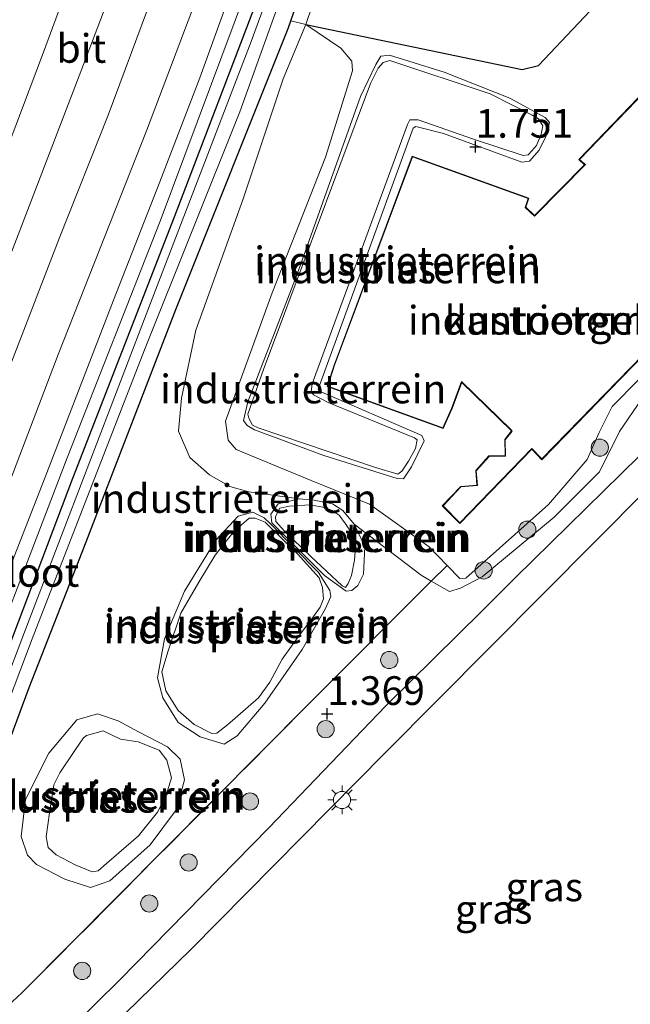
# Model space of a CAD drawing. Units: metres. Extents: x 181604 to 186590, y 493748 to 500001.
# Drawn here: x 184888 to 184942, y 495788 to 495874 of the extents above; entities that cross this region are included whole.
import ezdxf
from ezdxf.enums import TextEntityAlignment as Align

# ---------------------------------------------------------------- set-up
doc = ezdxf.new("R2010")
doc.units = ezdxf.units.M
doc.linetypes.add('IE-TERREINAFSCHEIDING', pattern=[10, 8, -2])
doc.layers.get('0').update_dxf_attribs({"lineweight": 25})
for name, color, linetype, lineweight in [('B-ME-GR-BOOM-S-B1', 93, 'Continuous', 18), ('B-ME-GW-KRUINLIJN-L-B1', 93, 'Continuous', 18), ('B-ME-GW-TEENLIJN-L-B1', 93, 'Continuous', 18), ('B-ME-IE-GRASLAND-GV-B6', 93, 'Continuous', 18), ('B-ME-IE-GRONDWERKLIJN-GROND_INGERICHT-GV-B6', 253, 'Continuous', 18), ('B-ME-IE-MEUBILAIR_WEGMEUBILAIR-LICHTMAST-S-B1', 8, 'Continuous', 18), ('B-ME-IE-TERREINAFSCHEIDING-RASTERHEKWERK-L-B1', 8, 'IE-TERREINAFSCHEIDING', 18), ('B-ME-KG-KADASTRAAL-DAKRAND-L-B1', 13, 'Continuous', 18), ('B-ME-OG-BEBOUWING-GV-B6', 173, 'Continuous', 18), ('B-ME-OG-WATER-GV-B6', 153, 'Continuous', 18), ('B-ME-VH-VERH_SOORT-BITUMEN-GV-B6', 8, 'IE-TERREINAFSCHEIDING-NATUURLIJK-HOUTWAL', 18)]:
    doc.layers.add(name, color=color, linetype=linetype, lineweight=lineweight)
for name, color, linetype in [('B-ME-GW-HOOGTEPUNT-S-B1', 10, 'Continuous'), ('B-ME-GW-INSTEEKWATERGANG-L-B1', 10, 'Continuous'), ('B-ME-IE-TERREINAFSCHEIDING-HAAG-L-B1', 10, 'Continuous')]:
    doc.layers.add(name, color=color, linetype=linetype)
doc.styles.add('NLCS-ISO', font='NLCS-ISO.TTF')
doc.linetypes.add('IE-TERREINAFSCHEIDING-NATUURLIJK-HOUTWAL', pattern='A,7,-1.5,[67,NLCS.SHX,S=0.75,R=45,X=0,Y=0],-1.5,7,-1.5,[70,NLCS.SHX,S=0.75,R=0,X=0,Y=0],-1.5', length=20)

# ---------------------------------------------------------------- blocks, each defined once
blk = doc.blocks.new('hoogtepunt')
for p, q in [((-0.5, 0), (0.5, 0)), ((0, 0.5), (0, -0.5))]:
    blk.add_line(p, q)
blk = doc.blocks.new('boom')
h = blk.add_hatch(color=256)
edge = h.paths.add_edge_path()
edge.add_arc((0, 0), 0.75, 0, 360)
blk.add_circle((0, 0), 0.75)
blk = doc.blocks.new('lantaarnpaal')
for p, q in [((-0.884, 0.884), (-0.53, 0.53)), ((0, 0.75), (0, 1.25)), ((0.53, 0.53), (0.884, 0.884)), ((-0.75, 0), (-1.25, 0)), ((0.75, 0), (1.25, 0)), ((-0.53, -0.53), (-0.884, -0.884)), ((0, -0.75), (0, -1.25)), ((0.53, -0.53), (0.884, -0.884))]:
    blk.add_line(p, q)
blk.add_circle((0, 0), 0.75)

msp = doc.modelspace()

# ---------------------------------------------------------------- linework, layer by layer
at = {"layer": 'B-ME-GW-INSTEEKWATERGANG-L-B1'}
for points in [[(184860.267, 495738.263, 1.178), (184868.183, 495758.488, 1.063), (184875.685, 495778.92, 1.206), (184876.892, 495782.13, 1.22), (184881.95, 495795.585, 1.277), (184889.324, 495815.372, 1.32), (184893.939, 495827.187, 1.206), (184902.112, 495848.315, 1.149), (184911.909, 495872.823, 1.135), (184912.144, 495873.494, 1.136), (184919.412, 495894.286, 1.178)], [(184909.484, 495876.099, 1.063), (184901.956, 495856.389, 1.092), (184893.086, 495833.61, 1.035), (184886.099, 495815.242, 1.006), (184877.746, 495793.882, 1.021), (184870.527, 495775.436, 1.049), (184860.036, 495748.373, 1.049), (184850.084, 495723.04, 0.935), (184840.54, 495697.887, 0.907), (184832.212, 495678.255, 1.135)]]:
    msp.add_polyline3d(points, dxfattribs=at)
at = {"layer": 'B-ME-GW-KRUINLIJN-L-B1'}
for points in [[(184809.595, 495651.647, 2.204), (184814.915, 495666.062, 2.169), (184822.087, 495684.733, 2.169), (184829.228, 495703.026, 2.126), (184837.922, 495725.607, 2.083), (184846.977, 495748.753, 2.117), (184854.29, 495767.55, 2.031), (184862.31, 495788.23, 1.961), (184869.67, 495806.885, 1.918), (184877.596, 495827.299, 1.9), (184884.485, 495844.855, 1.874), (184893.807, 495869.085, 1.866), (184900.289, 495886.138, 1.822), (184905.2, 495900.208, 1.866), (184908.81, 495911.592, 1.848), (184913.03, 495926.635, 1.753), (184916.859, 495941.835, 1.761), (184919.604, 495954.24, 1.787), (184921.878, 495969.314, 1.84), (184921.78, 495987.575, 1.866), (184921.323, 495995.143, 1.831), (184920.607, 496003.435, 1.867)], [(184825.818, 495662.234, 1.334), (184832.418, 495679.699, 1.477), (184839.663, 495699.099, 1.363), (184848.661, 495722.652, 1.52), (184855.622, 495740.582, 1.534), (184865.084, 495765.579, 1.591), (184876.094, 495792.77, 1.548), (184883.21, 495810.88, 1.52), (184892.62, 495835.388, 1.52), (184900.742, 495856.026, 1.506), (184909.353, 495879.063, 1.52), (184916.082, 495898.076, 1.577), (184922.423, 495918.249, 1.719), (184928.61, 495940.048, 1.662), (184932.244, 495956.093, 1.634), (184933.996, 495966.051, 1.719), (184934.512, 495966.954, 1.719), (184935.183, 495967.264, 1.705), (184936.859, 495966.748, 1.614), (184937.274, 495965.77, 1.22)], [(184926.896, 495824.88, 1.665), (184927.398, 495824.898, 1.675), (184934.611, 495831.342, 1.863), (184938.001, 495835.255, 1.913), (184939.042, 495837.606, 1.843), (184940.172, 495839.867, 1.814), (184949.358, 495849.182, 1.903), (184957.144, 495856.595, 1.893), (184967.784, 495866.574, 1.883), (184975.176, 495873.377, 1.883), (184978.127, 495876.454, 2.092)], [(184913.461, 495873.16, 1.391), (184916.5, 495871.112, 1.639), (184917.466, 495869.982, 1.73), (184917.513, 495869.134, 1.847), (184915.159, 495861.596, 1.873), (184910.498, 495849.796, 1.795), (184906.426, 495838.584, 1.782), (184906.662, 495836.935, 1.756), (184907.368, 495836.111, 1.821), (184913.917, 495833.427, 1.847), (184919.004, 495831.356, 1.808), (184924.21, 495827.635, 1.691), (184925.78, 495826.025, 1.676), (184926.896, 495824.88, 1.665)], [(184908.385, 495840.275, 1.828), (184912.69, 495851.413, 1.921), (184918.205, 495866.908, 1.93), (184919.55, 495869.684, 1.874), (184920.004, 495870.425, 1.856), (184920.761, 495870.509, 1.837), (184925.522, 495869.013, 1.874), (184931.243, 495866.743, 1.865), (184934.322, 495865.078, 1.874), (184934.692, 495864.64, 1.893), (184934.373, 495863.412, 1.902), (184933.818, 495862.218, 1.893), (184932.96, 495861.259, 1.893), (184932.287, 495861.174, 1.874), (184925.456, 495863.663, 1.8), (184923.034, 495864.285, 1.8), (184922.798, 495864.15, 1.8), (184914.526, 495841.37, 1.93), (184914.593, 495841.252, 1.93), (184923.577, 495837.351, 1.874), (184923.762, 495836.88, 1.865), (184922.669, 495834.608, 1.865), (184921.98, 495833.565, 1.856), (184921.408, 495833.599, 1.846), (184915.015, 495835.616, 1.893), (184908.975, 495837.836, 1.865), (184908.318, 495838.206, 1.846), (184907.999, 495838.66, 1.846), (184908.385, 495840.275, 1.828)], [(184949.459, 495705.755, 1.461), (184932.605, 495714.24, 1.556), (184911.285, 495723.291, 1.475), (184897.367, 495731.356, 1.338), (184885.005, 495735.993, 1.215), (184871.926, 495742.035, 1.406), (184870.1, 495742.824, 1.434), (184869.286, 495743.416, 1.488), (184869.088, 495744.132, 1.529), (184870.37, 495748.796, 1.679), (184875.056, 495761.997, 1.638), (184878.311, 495769.129, 1.693), (184881.863, 495774.138, 1.638), (184887.118, 495779.962, 1.556), (184897.183, 495789.859, 1.529), (184910.233, 495803.136, 1.42), (184920.421, 495813.772, 1.515), (184928.795, 495822.04, 1.667), (184931.744, 495824.952, 1.72), (184942.525, 495835.539, 1.597)], [(184911.02, 495831.401, 1.339), (184912.881, 495831.826, 1.352), (184914.176, 495831.708, 1.352), (184915.778, 495831.379, 1.339), (184916.673, 495830.814, 1.339), (184917.662, 495829.613, 1.378), (184918.581, 495827.681, 1.3), (184918.487, 495825.256, 1.235), (184917.993, 495824.266, 1.235), (184917.475, 495823.819, 1.222), (184916.98, 495823.771, 1.222), (184915.072, 495825.137, 1.222), (184910.479, 495829.729, 1.222), (184910.384, 495830.483, 1.261), (184911.02, 495831.401, 1.339)], [(184915.638, 495823.324, 1.209), (184915.167, 495822.264, 1.235), (184913.142, 495818.683, 1.261), (184909.869, 495814.019, 1.222), (184907.444, 495811.169, 1.222), (184906.314, 495810.439, 1.222), (184904.217, 495811.074, 1.222), (184902.309, 495812.322, 1.248), (184900.966, 495814.465, 1.261), (184900.495, 495816.231, 1.287), (184901.13, 495819.623, 1.287), (184902.849, 495823.769, 1.352), (184905.604, 495828.221, 1.313), (184907.534, 495830.317, 1.352), (184908.83, 495830.671, 1.287), (184909.819, 495830.176, 1.274), (184910.337, 495829.682, 1.222), (184914.554, 495825.396, 1.209), (184915.544, 495823.842, 1.261), (184915.638, 495823.324, 1.209)], [(184898.847, 495811.521, 1.248), (184901.368, 495810.202, 1.261), (184902.475, 495809.119, 1.261), (184902.876, 495807.329, 1.261), (184902.17, 495804.738, 1.274), (184899.862, 495801.652, 1.326), (184896.353, 495798.519, 1.378), (184894.658, 495797.953, 1.365), (184892.42, 495798.66, 1.391), (184889.947, 495799.954, 1.457), (184889.169, 495800.755, 1.574), (184888.627, 495802.38, 1.548), (184889.003, 495805.607, 1.509), (184891.028, 495809.658, 1.457), (184893.477, 495812.556, 1.457), (184895.267, 495813.074, 1.457), (184897.081, 495812.462, 1.339), (184898.847, 495811.521, 1.248)]]:
    msp.add_polyline3d(points, dxfattribs=at)
at = {"layer": 'B-ME-GW-TEENLIJN-L-B1'}
for points in [[(184926.943, 495824.032, 1.535), (184928.827, 495825.02, 1.545), (184935.107, 495830.225, 1.644), (184939.054, 495834.174, 1.683), (184940.812, 495837.691, 1.644), (184942.767, 495840.527, 1.644), (184957.353, 495855.262, 1.614), (184962.646, 495860.019, 1.485), (184971.222, 495867.934, 1.644), (184978.757, 495874.755, 1.654), (184985.468, 495881.27, 1.644), (184994.456, 495889.203, 1.703), (184997.578, 495892.039, 1.703), (184998.995, 495894.426, 1.743), (184999.872, 495897.616, 1.854)], [(184912.881, 495831.826, 1.352), (184908.476, 495832.437, 1.509), (184906.827, 495832.908, 1.535), (184905.037, 495833.92, 1.535), (184903.318, 495835.427, 1.522), (184902.351, 495837.735, 1.457), (184902.61, 495840.609, 1.352), (184903.857, 495846.521, 1.274), (184907.953, 495857.897, 1.274), (184911.46, 495868.449, 1.287), (184913.461, 495873.16, 1.391)], [(184943.255, 495832.707, 0.686), (184920.367, 495809.684, 0.72), (184903.381, 495792.503, 0.668), (184892.078, 495781.509, 0.668), (184884.48, 495773.532, 0.703), (184881.278, 495768.695, 0.807), (184877.574, 495761.44, 0.79), (184873.274, 495749.851, 0.755), (184871.987, 495744.764, 0.755), (184872.238, 495744.167, 0.738), (184874.657, 495742.723, 0.703), (184900.629, 495732.176, 0.842), (184920.666, 495723.733, 0.772), (184940.453, 495714.159, 0.755), (184949.561, 495708.822, 0.929)], [(184926.943, 495824.032, 1.535), (184925.977, 495823.75, 1.496), (184924.385, 495824.659, 1.445), (184923.504, 495825.162, 1.417), (184917.662, 495829.613, 1.378)]]:
    msp.add_polyline3d(points, dxfattribs=at)
at = {"layer": 'B-ME-IE-GRASLAND-GV-B6'}
for points in [[(184832.418, 495679.699, 1.477), (184839.663, 495699.099, 1.363), (184848.661, 495722.652, 1.52), (184855.622, 495740.582, 1.534), (184865.084, 495765.579, 1.591), (184876.094, 495792.77, 1.548), (184883.21, 495810.88, 1.52), (184892.62, 495835.388, 1.52), (184900.742, 495856.026, 1.506), (184909.353, 495879.063, 1.52), (184916.082, 495898.076, 1.577), (184922.423, 495918.249, 1.719), (184928.61, 495940.048, 1.662), (184932.244, 495956.093, 1.634), (184933.996, 495966.051, 1.719), (184934.512, 495966.954, 1.719), (184935.183, 495967.264, 1.705), (184936.859, 495966.748, 1.614), (184937.274, 495965.77, 1.22)], [(184937.274, 495965.77, 1.22), (184936.784, 495966.208, 1.249), (184936.036, 495966.26, 1.235), (184935.184, 495966.105, 1.106), (184934.952, 495965.64, 1.106), (184934.54, 495963.912, 1.121), (184932.195, 495950.704, 1.206), (184929.515, 495938.244, 1.192), (184926.318, 495926.816, 1.192), (184921.524, 495911.415, 1.106), (184915.465, 495893.357, 1.149), (184909.484, 495876.099, 1.063), (184901.956, 495856.389, 1.092), (184893.086, 495833.61, 1.035), (184886.099, 495815.242, 1.006), (184877.746, 495793.882, 1.021), (184870.527, 495775.436, 1.049), (184860.036, 495748.373, 1.049), (184850.084, 495723.04, 0.935), (184840.54, 495697.887, 0.907), (184832.212, 495678.255, 1.135)], [(184832.212, 495678.255, 1.135), (184840.54, 495697.887, 0.907), (184850.084, 495723.04, 0.935), (184860.036, 495748.373, 1.049), (184870.527, 495775.436, 1.049), (184877.746, 495793.882, 1.021), (184886.099, 495815.242, 1.006), (184893.086, 495833.61, 1.035), (184901.956, 495856.389, 1.092), (184909.484, 495876.099, 1.063), (184915.465, 495893.357, 1.149), (184921.524, 495911.415, 1.106), (184926.318, 495926.816, 1.192), (184929.515, 495938.244, 1.192), (184932.195, 495950.704, 1.206), (184934.54, 495963.912, 1.121), (184934.952, 495965.64, 1.106), (184935.184, 495966.105, 1.106), (184936.036, 495966.26, 1.235), (184936.784, 495966.208, 1.249), (184937.274, 495965.77, 1.22)], [(184937.274, 495965.77, 1.22), (184934.389, 495946.835, 1.32), (184931.09, 495932.492, 1.263), (184926.939, 495917.736, 1.163), (184919.412, 495894.286, 1.178), (184912.144, 495873.494, 1.136), (184911.909, 495872.823, 1.135), (184902.112, 495848.315, 1.149), (184893.939, 495827.187, 1.206), (184889.324, 495815.372, 1.32), (184881.95, 495795.585, 1.277), (184876.892, 495782.13, 1.22), (184875.685, 495778.92, 1.206), (184868.183, 495758.488, 1.063), (184860.267, 495738.263, 1.178), (184851.682, 495715.793, 1.178), (184843.638, 495696.213, 0.964), (184832.371, 495666.442, 1.078)], [(184917.716, 495896.341, 0.388), (184908.692, 495871.704, 0.345), (184900.055, 495849.261, 0.374), (184888.994, 495820.419, 0.459), (184880.95, 495799.291, 0.459), (184870.715, 495772.358, 0.274), (184859.989, 495746.509, 0.089), (184850.527, 495719.834, 0.103), (184838.873, 495690.966, 0.117)], [(184919.89, 495892.191, 1.52), (184913.461, 495873.16, 1.391), (184912.144, 495873.494, 1.136), (184919.412, 495894.286, 1.178)], [(184897.465, 495889.385, 1.689), (184890.487, 495870.541, 1.708), (184884.703, 495855.349, 1.736), (184878.885, 495840.509, 1.754), (184874.093, 495828.227, 1.782), (184868.746, 495814.499, 1.801), (184862.962, 495799.643, 1.829), (184856.673, 495783.777, 1.857), (184850.485, 495768.029, 1.894), (184844.23, 495751.895, 1.94), (184838.782, 495737.711, 2.043), (184832.695, 495722.25, 1.987), (184827.5, 495708.908, 2.033), (184823.514, 495698.409, 2.061), (184817.428, 495682.611, 2.164)], [(184837.662, 495685.575, 0.103), (184851.997, 495721.356, 0.203), (184860.222, 495744.006, 0.488), (184870.251, 495768.592, 0.488), (184880.306, 495795.163, 0.488), (184889.562, 495819.619, 0.488), (184899.385, 495844.824, 0.474), (184907.687, 495865.565, 0.502), (184914.829, 495885.403, 0.445)], [(184827.991, 495690.653, 1.928), (184832.68, 495702.898, 1.966), (184837.674, 495715.668, 1.928), (184844.72, 495733.636, 1.966), (184850.554, 495748.593, 1.956), (184856.389, 495763.298, 1.901), (184862.173, 495778.154, 1.882), (184867.319, 495791.479, 1.854), (184871.354, 495801.658, 1.845), (184875.272, 495811.685, 1.835), (184881.41, 495827.332, 1.835), (184886.992, 495841.7, 1.789), (184891.919, 495854.504, 1.808), (184896.206, 495865.272, 1.845), (184901.2, 495878.714, 1.845)], [(184909.353, 495879.063, 1.52), (184900.742, 495856.026, 1.506), (184892.62, 495835.388, 1.52), (184883.21, 495810.88, 1.52), (184876.094, 495792.77, 1.548), (184865.084, 495765.579, 1.591), (184855.622, 495740.582, 1.534), (184848.661, 495722.652, 1.52), (184839.663, 495699.099, 1.363), (184832.418, 495679.699, 1.477)], [(184835.741, 495692.584, 1.587), (184841.054, 495706.414, 1.606), (184847.326, 495722.75, 1.615), (184851.849, 495734.073, 1.643), (184858.895, 495751.958, 1.606), (184865.083, 495767.79, 1.634), (184870.413, 495781.316, 1.615), (184875.44, 495794.406, 1.522), (184880.401, 495807.193, 1.531), (184886.067, 495821.897, 1.531), (184890.708, 495833.708, 1.541), (184896.66, 495849.153, 1.513), (184900.713, 495859.45, 1.55), (184904.193, 495868.518, 1.569), (184907.691, 495878.209, 1.541)], [(184904.313, 495876.528, 1.631), (184899.555, 495863.893, 1.603), (184891.837, 495844.41, 1.538), (184884.791, 495826.021, 1.584), (184876.485, 495804.351, 1.556), (184868.801, 495784.935, 1.64), (184862.411, 495768.699, 1.631), (184854.979, 495749.284, 1.724), (184846.557, 495727.978, 1.668), (184839.461, 495709.572, 1.705), (184833.492, 495694.598, 1.631), (184826.917, 495677.656, 1.64)], [(184942.767, 495840.527, 1.644), (184940.812, 495837.691, 1.644), (184939.054, 495834.174, 1.683), (184935.107, 495830.225, 1.644), (184928.827, 495825.02, 1.545), (184926.943, 495824.032, 1.535), (184925.977, 495823.75, 1.496), (184924.385, 495824.659, 1.445), (184925.78, 495826.025, 1.676), (184926.896, 495824.88, 1.665), (184927.398, 495824.898, 1.675), (184934.611, 495831.342, 1.863), (184938.001, 495835.255, 1.913), (184939.042, 495837.606, 1.843), (184940.172, 495839.867, 1.814), (184949.358, 495849.182, 1.903)], [(184942.501, 495705.285, 1.666), (184922.563, 495714.015, 1.775), (184909.929, 495719.589, 1.734), (184892.211, 495727.087, 1.638), (184878.738, 495732.71, 1.625), (184867.313, 495737.248, 1.706), (184860.267, 495738.263, 1.178), (184868.183, 495758.488, 1.063), (184875.685, 495778.92, 1.206), (184876.892, 495782.13, 1.22), (184879.514, 495780.254, 1.286), (184888.707, 495788.775, 1.436), (184913.688, 495813.918, 1.242), (184924.385, 495824.659, 1.445), (184925.977, 495823.75, 1.496), (184926.943, 495824.032, 1.535), (184928.827, 495825.02, 1.545), (184935.107, 495830.225, 1.644), (184939.054, 495834.174, 1.683), (184940.812, 495837.691, 1.644), (184942.767, 495840.527, 1.644)], [(184949.459, 495705.755, 1.461), (184932.605, 495714.24, 1.556), (184911.285, 495723.291, 1.475), (184897.367, 495731.356, 1.338), (184885.005, 495735.993, 1.215), (184871.926, 495742.035, 1.406), (184870.1, 495742.824, 1.434), (184869.286, 495743.416, 1.488), (184869.088, 495744.132, 1.529), (184870.37, 495748.796, 1.679), (184875.056, 495761.997, 1.638), (184878.311, 495769.129, 1.693), (184881.863, 495774.138, 1.638), (184887.118, 495779.962, 1.556), (184897.183, 495789.859, 1.529), (184910.233, 495803.136, 1.42), (184920.421, 495813.772, 1.515), (184928.795, 495822.04, 1.667), (184931.744, 495824.952, 1.72), (184942.525, 495835.539, 1.597)], [(184942.525, 495835.539, 1.597), (184931.744, 495824.952, 1.72), (184928.795, 495822.04, 1.667), (184920.421, 495813.772, 1.515), (184910.233, 495803.136, 1.42), (184897.183, 495789.859, 1.529), (184887.118, 495779.962, 1.556), (184881.863, 495774.138, 1.638), (184878.311, 495769.129, 1.693), (184875.056, 495761.997, 1.638), (184870.37, 495748.796, 1.679), (184869.088, 495744.132, 1.529), (184869.286, 495743.416, 1.488), (184870.1, 495742.824, 1.434), (184871.926, 495742.035, 1.406), (184885.005, 495735.993, 1.215), (184897.367, 495731.356, 1.338), (184911.285, 495723.291, 1.475), (184932.605, 495714.24, 1.556), (184949.459, 495705.755, 1.461)], [(184943.255, 495832.707, 0.686), (184920.367, 495809.684, 0.72), (184903.381, 495792.503, 0.668), (184892.078, 495781.509, 0.668), (184884.48, 495773.532, 0.703), (184881.278, 495768.695, 0.807), (184877.574, 495761.44, 0.79), (184873.274, 495749.851, 0.755), (184871.987, 495744.764, 0.755), (184872.238, 495744.167, 0.738), (184874.657, 495742.723, 0.703), (184900.629, 495732.176, 0.842), (184920.666, 495723.733, 0.772), (184940.453, 495714.159, 0.755), (184949.561, 495708.822, 0.929)]]:
    msp.add_polyline3d(points, dxfattribs=at)
at = {"layer": 'B-ME-IE-GRONDWERKLIJN-GROND_INGERICHT-GV-B6'}
for points in [[(184965.235, 495940.769, 1.944), (184968.429, 495936.959, 1.944), (184971.397, 495933.903, 1.97), (184974.523, 495930.08, 1.97), (184978.876, 495924.7, 1.778), (184977.057, 495918.973, 1.863), (184975.17, 495915.492, 1.884), (184973.798, 495913.087, 1.96), (184948.733, 495885.462, 1.776), (184933.758, 495869.6, 1.576), (184932.31, 495869.244, 1.646), (184913.461, 495873.16, 1.391), (184919.89, 495892.191, 1.52), (184928.022, 495916.29, 1.62), (184930.47, 495924.932, 1.62), (184932.507, 495933.651, 1.591), (184934.8, 495945.079, 1.605), (184938.691, 495966.284, 1.634), (184941.54, 495968.687, 1.907), (184947.597, 495960.537, 1.758), (184952.127, 495955.98, 1.71), (184958.277, 495949.141, 1.961), (184965.235, 495940.769, 1.944)], [(184949.358, 495849.182, 1.903), (184940.172, 495839.867, 1.814), (184939.042, 495837.606, 1.843), (184938.001, 495835.255, 1.913), (184934.611, 495831.342, 1.863), (184927.398, 495824.898, 1.675), (184926.896, 495824.88, 1.665), (184925.78, 495826.025, 1.676), (184924.21, 495827.635, 1.691), (184919.004, 495831.356, 1.808), (184913.917, 495833.427, 1.847), (184907.368, 495836.111, 1.821), (184906.662, 495836.935, 1.756), (184906.426, 495838.584, 1.782), (184910.498, 495849.796, 1.795), (184915.159, 495861.596, 1.873), (184917.513, 495869.134, 1.847), (184917.466, 495869.982, 1.73), (184916.5, 495871.112, 1.639), (184913.461, 495873.16, 1.391), (184932.31, 495869.244, 1.646), (184933.758, 495869.6, 1.576), (184948.733, 495885.462, 1.776)], [(184876.892, 495782.13, 1.22), (184881.95, 495795.585, 1.277), (184889.324, 495815.372, 1.32), (184893.939, 495827.187, 1.206), (184902.112, 495848.315, 1.149), (184911.909, 495872.823, 1.135), (184912.144, 495873.494, 1.136), (184913.461, 495873.16, 1.391)], [(184913.461, 495873.16, 1.391), (184911.46, 495868.449, 1.287), (184907.953, 495857.897, 1.274), (184903.857, 495846.521, 1.274), (184902.61, 495840.609, 1.352), (184902.351, 495837.735, 1.457), (184903.318, 495835.427, 1.522), (184905.037, 495833.92, 1.535), (184906.827, 495832.908, 1.535), (184908.476, 495832.437, 1.509), (184912.881, 495831.826, 1.352), (184911.02, 495831.401, 1.339), (184910.384, 495830.483, 1.261), (184910.479, 495829.729, 1.222), (184915.072, 495825.137, 1.222), (184916.98, 495823.771, 1.222), (184917.475, 495823.819, 1.222), (184917.993, 495824.266, 1.235), (184918.487, 495825.256, 1.235), (184918.581, 495827.681, 1.3), (184917.662, 495829.613, 1.378), (184923.504, 495825.162, 1.417), (184924.385, 495824.659, 1.445), (184913.688, 495813.918, 1.242), (184888.707, 495788.775, 1.436), (184879.514, 495780.254, 1.286)], [(184925.78, 495826.025, 1.676), (184924.385, 495824.659, 1.445), (184923.504, 495825.162, 1.417), (184917.662, 495829.613, 1.378), (184916.673, 495830.814, 1.339), (184915.778, 495831.379, 1.339), (184914.176, 495831.708, 1.352), (184912.881, 495831.826, 1.352), (184908.476, 495832.437, 1.509), (184906.827, 495832.908, 1.535), (184905.037, 495833.92, 1.535), (184903.318, 495835.427, 1.522), (184902.351, 495837.735, 1.457), (184902.61, 495840.609, 1.352), (184903.857, 495846.521, 1.274), (184907.953, 495857.897, 1.274), (184911.46, 495868.449, 1.287), (184913.461, 495873.16, 1.391), (184916.5, 495871.112, 1.639), (184917.466, 495869.982, 1.73), (184917.513, 495869.134, 1.847), (184915.159, 495861.596, 1.873), (184910.498, 495849.796, 1.795), (184906.426, 495838.584, 1.782), (184906.662, 495836.935, 1.756), (184907.368, 495836.111, 1.821), (184913.917, 495833.427, 1.847), (184919.004, 495831.356, 1.808), (184924.21, 495827.635, 1.691), (184925.78, 495826.025, 1.676)], [(184908.385, 495840.275, 1.828), (184907.999, 495838.66, 1.846), (184908.318, 495838.206, 1.846), (184908.975, 495837.836, 1.865), (184915.015, 495835.616, 1.893), (184921.408, 495833.599, 1.846), (184921.98, 495833.565, 1.856), (184922.669, 495834.608, 1.865), (184923.762, 495836.88, 1.865), (184923.577, 495837.351, 1.874), (184914.593, 495841.252, 1.93), (184914.526, 495841.37, 1.93), (184922.798, 495864.15, 1.8), (184923.034, 495864.285, 1.8), (184925.456, 495863.663, 1.8), (184932.287, 495861.174, 1.874), (184932.96, 495861.259, 1.893), (184933.818, 495862.218, 1.893), (184934.373, 495863.412, 1.902), (184934.692, 495864.64, 1.893), (184934.322, 495865.078, 1.874), (184931.243, 495866.743, 1.865), (184925.522, 495869.013, 1.874), (184920.761, 495870.509, 1.837), (184920.004, 495870.425, 1.856), (184919.55, 495869.684, 1.874), (184918.205, 495866.908, 1.93), (184912.69, 495851.413, 1.921), (184908.385, 495840.275, 1.828)], [(184908.385, 495840.275, 1.828), (184912.69, 495851.413, 1.921), (184918.205, 495866.908, 1.93), (184919.55, 495869.684, 1.874), (184920.004, 495870.425, 1.856), (184920.761, 495870.509, 1.837), (184925.522, 495869.013, 1.874), (184931.243, 495866.743, 1.865), (184934.322, 495865.078, 1.874), (184934.692, 495864.64, 1.893), (184934.373, 495863.412, 1.902), (184933.818, 495862.218, 1.893), (184932.96, 495861.259, 1.893), (184932.287, 495861.174, 1.874), (184925.456, 495863.663, 1.8), (184923.034, 495864.285, 1.8), (184922.798, 495864.15, 1.8), (184914.526, 495841.37, 1.93), (184914.593, 495841.252, 1.93), (184923.577, 495837.351, 1.874), (184923.762, 495836.88, 1.865), (184922.669, 495834.608, 1.865), (184921.98, 495833.565, 1.856), (184921.408, 495833.599, 1.846), (184915.015, 495835.616, 1.893), (184908.975, 495837.836, 1.865), (184908.318, 495838.206, 1.846), (184907.999, 495838.66, 1.846), (184908.385, 495840.275, 1.828)], [(184909.747, 495843.085, 1.697), (184908.402, 495839.215, 1.697), (184908.47, 495838.845, 1.697), (184908.806, 495838.256, 1.697), (184909.277, 495838.021, 1.697), (184919.523, 495834.541, 1.697), (184921.475, 495833.986, 1.697), (184921.811, 495834.238, 1.697), (184922.417, 495835.113, 1.697), (184923.005, 495836.207, 1.697), (184923.174, 495836.964, 1.697), (184922.921, 495837.132, 1.697), (184915.384, 495840.226, 1.697), (184914.122, 495840.899, 1.697), (184913.92, 495841.168, 1.697), (184914.004, 495841.841, 1.697), (184922.327, 495864.47, 1.697), (184922.529, 495864.873, 1.697), (184923.235, 495864.857, 1.697), (184928.081, 495863.192, 1.697), (184932.405, 495861.746, 1.697), (184932.859, 495861.814, 1.697), (184933.162, 495862.167, 1.697), (184933.565, 495862.638, 1.697), (184933.969, 495863.614, 1.697), (184934.12, 495864.337, 1.697), (184933.75, 495864.943, 1.697), (184933.195, 495865.263, 1.697), (184929.544, 495867.129, 1.697), (184920.778, 495870.038, 1.697), (184920.189, 495869.87, 1.697), (184919.769, 495869.365, 1.697), (184919.096, 495868.019, 1.697), (184913.917, 495854.206, 1.697), (184909.747, 495843.085, 1.697)], [(184943.919, 495868.312, 1.857), (184937.255, 495861.409, 1.857), (184937.769, 495860.948, 1.857), (184933.4, 495856.531, 1.857), (184932.628, 495857.247, 1.857), (184932.9, 495858.033, 1.857), (184922.726, 495861.69, 1.857), (184915.912, 495843.489, 1.857)], [(184915.912, 495843.489, 1.857), (184915.308, 495841.626, 1.857), (184925.443, 495837.963, 1.857), (184926.214, 495839.693, 1.857), (184927.05, 495841.977, 1.857), (184931.401, 495837.74, 1.857), (184930.796, 495836.995, 1.857), (184930.827, 495835.597, 1.857), (184929.427, 495835.566, 1.857), (184928.268, 495834.294, 1.857), (184928.36, 495833.018, 1.857), (184926.962, 495832.91, 1.857), (184925.345, 495831.213, 1.857), (184926.876, 495829.668, 1.857), (184933.168, 495836.14, 1.857), (184934.036, 495835.222, 1.857), (184942.937, 495844.379, 1.857)], [(184949.561, 495708.822, 0.929), (184940.453, 495714.159, 0.755), (184920.666, 495723.733, 0.772), (184900.629, 495732.176, 0.842), (184874.657, 495742.723, 0.703), (184872.238, 495744.167, 0.738), (184871.987, 495744.764, 0.755), (184873.274, 495749.851, 0.755), (184877.574, 495761.44, 0.79), (184881.278, 495768.695, 0.807), (184884.48, 495773.532, 0.703), (184892.078, 495781.509, 0.668), (184903.381, 495792.503, 0.668), (184920.367, 495809.684, 0.72), (184943.255, 495832.707, 0.686)], [(184917.662, 495829.613, 1.378), (184918.581, 495827.681, 1.3), (184918.487, 495825.256, 1.235), (184917.993, 495824.266, 1.235), (184917.475, 495823.819, 1.222), (184916.98, 495823.771, 1.222), (184915.072, 495825.137, 1.222), (184910.479, 495829.729, 1.222), (184910.384, 495830.483, 1.261), (184911.02, 495831.401, 1.339), (184912.881, 495831.826, 1.352), (184914.176, 495831.708, 1.352), (184915.778, 495831.379, 1.339), (184916.673, 495830.814, 1.339), (184917.662, 495829.613, 1.378)], [(184917.804, 495828.011, 1.105), (184917.45, 495828.835, 1.105), (184916.908, 495829.636, 1.105), (184916.343, 495830.39, 1.105), (184915.731, 495830.813, 1.105), (184915.095, 495831.072, 1.105), (184913.799, 495831.308, 1.105), (184912.033, 495831.189, 1.105), (184911.185, 495831.024, 1.105), (184910.808, 495830.271, 1.105), (184910.832, 495829.847, 1.105), (184911.586, 495828.999, 1.105), (184913.894, 495826.786, 1.105), (184916.627, 495824.242, 1.105), (184916.91, 495824.101, 1.105), (184917.145, 495824.454, 1.105), (184917.428, 495825.138, 1.105), (184917.686, 495826.48, 1.105), (184917.804, 495828.011, 1.105)], [(184915.638, 495823.324, 1.209), (184915.544, 495823.842, 1.261), (184914.554, 495825.396, 1.209), (184910.337, 495829.682, 1.222), (184909.819, 495830.176, 1.274), (184908.83, 495830.671, 1.287), (184907.534, 495830.317, 1.352), (184905.604, 495828.221, 1.313), (184902.849, 495823.769, 1.352), (184901.13, 495819.623, 1.287), (184900.495, 495816.231, 1.287), (184900.966, 495814.465, 1.261), (184902.309, 495812.322, 1.248), (184904.217, 495811.074, 1.222), (184906.314, 495810.439, 1.222), (184907.444, 495811.169, 1.222), (184909.869, 495814.019, 1.222), (184913.142, 495818.683, 1.261), (184915.167, 495822.264, 1.235), (184915.638, 495823.324, 1.209)], [(184915.638, 495823.324, 1.209), (184915.167, 495822.264, 1.235), (184913.142, 495818.683, 1.261), (184909.869, 495814.019, 1.222), (184907.444, 495811.169, 1.222), (184906.314, 495810.439, 1.222), (184904.217, 495811.074, 1.222), (184902.309, 495812.322, 1.248), (184900.966, 495814.465, 1.261), (184900.495, 495816.231, 1.287), (184901.13, 495819.623, 1.287), (184902.849, 495823.769, 1.352), (184905.604, 495828.221, 1.313), (184907.534, 495830.317, 1.352), (184908.83, 495830.671, 1.287), (184909.819, 495830.176, 1.274), (184910.337, 495829.682, 1.222), (184914.554, 495825.396, 1.209), (184915.544, 495823.842, 1.261), (184915.638, 495823.324, 1.209)], [(184911.376, 495817.859, 1.105), (184912.718, 495819.72, 1.105), (184914.107, 495821.557, 1.105), (184914.696, 495822.381, 1.105), (184915.002, 495823.112, 1.105), (184914.908, 495824.101, 1.105), (184914.625, 495824.949, 1.105), (184912.717, 495827.021, 1.105), (184909.913, 495829.776, 1.105), (184909.042, 495830.153, 1.105), (184908.5, 495830.129, 1.105), (184907.158, 495828.975, 1.105), (184905.533, 495826.902, 1.105), (184904.12, 495824.546, 1.105), (184902.543, 495821.861, 1.105), (184901.437, 495818.587, 1.105), (184900.872, 495816.75, 1.105), (184901.225, 495815.101, 1.105), (184902.309, 495813.382, 1.105), (184903.699, 495812.157, 1.105), (184905.254, 495811.38, 1.105), (184905.678, 495811.404, 1.105), (184906.619, 495812.111, 1.105), (184909.328, 495814.467, 1.105), (184910.316, 495815.856, 1.105), (184911.376, 495817.859, 1.105)], [(184898.847, 495811.521, 1.248), (184901.368, 495810.202, 1.261), (184902.475, 495809.119, 1.261), (184902.876, 495807.329, 1.261), (184902.17, 495804.738, 1.274), (184899.862, 495801.652, 1.326), (184896.353, 495798.519, 1.378), (184894.658, 495797.953, 1.365), (184892.42, 495798.66, 1.391), (184889.947, 495799.954, 1.457), (184889.169, 495800.755, 1.574), (184888.627, 495802.38, 1.548), (184889.003, 495805.607, 1.509), (184891.028, 495809.658, 1.457), (184893.477, 495812.556, 1.457), (184895.267, 495813.074, 1.457), (184897.081, 495812.462, 1.339), (184898.847, 495811.521, 1.248)], [(184898.847, 495811.521, 1.248), (184897.081, 495812.462, 1.339), (184895.267, 495813.074, 1.457), (184893.477, 495812.556, 1.457), (184891.028, 495809.658, 1.457), (184889.003, 495805.607, 1.509), (184888.627, 495802.38, 1.548), (184889.169, 495800.755, 1.574), (184889.947, 495799.954, 1.457), (184892.42, 495798.66, 1.391), (184894.658, 495797.953, 1.365), (184896.353, 495798.519, 1.378), (184899.862, 495801.652, 1.326), (184902.17, 495804.738, 1.274), (184902.876, 495807.329, 1.261), (184902.475, 495809.119, 1.261), (184901.368, 495810.202, 1.261), (184898.847, 495811.521, 1.248)], [(184891.076, 495804.453, 1.131), (184890.794, 495802.357, 1.131), (184890.983, 495801.438, 1.131), (184891.666, 495800.803, 1.131), (184893.338, 495799.908, 1.131), (184894.799, 495799.296, 1.131), (184895.317, 495799.39, 1.131), (184896.047, 495800.026, 1.131), (184898.849, 495802.453, 1.131), (184900.521, 495804.502, 1.131), (184901.227, 495805.915, 1.131), (184901.721, 495807.494, 1.131), (184901.321, 495809.048, 1.131), (184900.638, 495809.919, 1.131), (184898.824, 495810.649, 1.131), (184897.293, 495810.884, 1.131), (184895.762, 495811.591, 1.131), (184894.325, 495811.19, 1.131), (184894.043, 495810.978, 1.131), (184893.36, 495809.965, 1.131), (184891.994, 495807.939, 1.131), (184891.476, 495806.903, 1.131), (184891.076, 495804.453, 1.131)]]:
    msp.add_polyline3d(points, dxfattribs=at)
at = {"layer": 'B-ME-IE-TERREINAFSCHEIDING-HAAG-L-B1'}
msp.add_polyline3d([(184913.461, 495873.16, 1.391), (184932.31, 495869.244, 1.646), (184933.758, 495869.6, 1.576), (184948.733, 495885.462, 1.776), (184973.798, 495913.087, 1.96), (184975.17, 495915.492, 1.884), (184977.057, 495918.973, 1.863)], dxfattribs=at)
at = {"layer": 'B-ME-IE-TERREINAFSCHEIDING-RASTERHEKWERK-L-B1'}
msp.add_line((184913.688, 495813.918, 1.242), (184888.707, 495788.775, 1.436), dxfattribs=at)
msp.add_polyline3d([(184938.691, 495966.284, 1.634), (184934.8, 495945.079, 1.605), (184932.507, 495933.651, 1.591), (184930.47, 495924.932, 1.62), (184928.022, 495916.29, 1.62), (184919.89, 495892.191, 1.52), (184913.461, 495873.16, 1.391)], dxfattribs=at)
at = {"layer": 'B-ME-KG-KADASTRAAL-DAKRAND-L-B1'}
for points in [[(184915.96, 495843.475, 5.462), (184922.755, 495861.628, 5.462), (184932.837, 495858.002, 5.462), (184932.57, 495857.233, 5.462), (184933.402, 495856.464, 5.419), (184933.508, 495856.57, 4.516), (184937.845, 495860.955, 4.534), (184937.732, 495861.054, 5.289), (184937.327, 495861.411, 5.454), (184943.92, 495868.242, 5.436)], [(184942.873, 495844.385, 1.931), (184934.043, 495835.299, 1.912), (184933.174, 495836.216, 4.113), (184926.876, 495829.738, 4.117), (184925.415, 495831.214, 4.143), (184926.985, 495832.863, 4.143), (184928.414, 495832.973, 4.143), (184928.319, 495834.276, 4.143), (184929.449, 495835.517, 4.143), (184930.878, 495835.549, 4.143), (184930.847, 495836.977, 4.143), (184931.459, 495837.731, 4.039), (184931.352, 495837.836, 5.263), (184927.03, 495842.064, 5.375), (184926.167, 495839.709, 5.454), (184925.41, 495838.026, 1.92), (184915.366, 495841.658, 1.948), (184915.96, 495843.475, 5.462)]]:
    msp.add_polyline3d(points, dxfattribs=at)
at = {"layer": 'B-ME-OG-BEBOUWING-GV-B6'}
for points in [[(184915.912, 495843.489, 1.857), (184922.726, 495861.69, 1.857), (184932.9, 495858.033, 1.857), (184932.628, 495857.247, 1.857), (184933.4, 495856.531, 1.857), (184937.769, 495860.948, 1.857), (184937.255, 495861.409, 1.857), (184943.919, 495868.312, 1.857)], [(184942.937, 495844.379, 1.857), (184934.036, 495835.222, 1.857), (184933.168, 495836.14, 1.857), (184926.876, 495829.668, 1.857), (184925.345, 495831.213, 1.857), (184926.962, 495832.91, 1.857), (184928.36, 495833.018, 1.857), (184928.268, 495834.294, 1.857), (184929.427, 495835.566, 1.857), (184930.827, 495835.597, 1.857), (184930.796, 495836.995, 1.857), (184931.401, 495837.74, 1.857), (184927.05, 495841.977, 1.857), (184926.214, 495839.693, 1.857), (184925.443, 495837.963, 1.857), (184915.308, 495841.626, 1.857), (184915.912, 495843.489, 1.857)]]:
    msp.add_polyline3d(points, dxfattribs=at)
at = {"layer": 'B-ME-OG-WATER-GV-B6'}
for points in [[(184838.873, 495690.966, 0.117), (184850.527, 495719.834, 0.103), (184859.989, 495746.509, 0.089), (184870.715, 495772.358, 0.274), (184880.95, 495799.291, 0.459), (184888.994, 495820.419, 0.459), (184900.055, 495849.261, 0.374), (184908.692, 495871.704, 0.345), (184917.716, 495896.341, 0.388)], [(184914.829, 495885.403, 0.445), (184907.687, 495865.565, 0.502), (184899.385, 495844.824, 0.474), (184889.562, 495819.619, 0.488), (184880.306, 495795.163, 0.488), (184870.251, 495768.592, 0.488), (184860.222, 495744.006, 0.488), (184851.997, 495721.356, 0.203), (184837.662, 495685.575, 0.103)], [(184909.747, 495843.085, 1.697), (184913.917, 495854.206, 1.697), (184919.096, 495868.019, 1.697), (184919.769, 495869.365, 1.697), (184920.189, 495869.87, 1.697), (184920.778, 495870.038, 1.697), (184929.544, 495867.129, 1.697), (184933.195, 495865.263, 1.697), (184933.75, 495864.943, 1.697), (184934.12, 495864.337, 1.697), (184933.969, 495863.614, 1.697), (184933.565, 495862.638, 1.697), (184933.162, 495862.167, 1.697), (184932.859, 495861.814, 1.697), (184932.405, 495861.746, 1.697), (184928.081, 495863.192, 1.697), (184923.235, 495864.857, 1.697), (184922.529, 495864.873, 1.697), (184922.327, 495864.47, 1.697), (184914.004, 495841.841, 1.697), (184913.92, 495841.168, 1.697), (184914.122, 495840.899, 1.697), (184915.384, 495840.226, 1.697), (184922.921, 495837.132, 1.697), (184923.174, 495836.964, 1.697), (184923.005, 495836.207, 1.697), (184922.417, 495835.113, 1.697), (184921.811, 495834.238, 1.697), (184921.475, 495833.986, 1.697), (184919.523, 495834.541, 1.697), (184909.277, 495838.021, 1.697), (184908.806, 495838.256, 1.697), (184908.47, 495838.845, 1.697), (184908.402, 495839.215, 1.697), (184909.747, 495843.085, 1.697)], [(184917.804, 495828.011, 1.105), (184917.686, 495826.48, 1.105), (184917.428, 495825.138, 1.105), (184917.145, 495824.454, 1.105), (184916.91, 495824.101, 1.105), (184916.627, 495824.242, 1.105), (184913.894, 495826.786, 1.105), (184911.586, 495828.999, 1.105), (184910.832, 495829.847, 1.105), (184910.808, 495830.271, 1.105), (184911.185, 495831.024, 1.105), (184912.033, 495831.189, 1.105), (184913.799, 495831.308, 1.105), (184915.095, 495831.072, 1.105), (184915.731, 495830.813, 1.105), (184916.343, 495830.39, 1.105), (184916.908, 495829.636, 1.105), (184917.45, 495828.835, 1.105), (184917.804, 495828.011, 1.105)], [(184911.376, 495817.859, 1.105), (184910.316, 495815.856, 1.105), (184909.328, 495814.467, 1.105), (184906.619, 495812.111, 1.105), (184905.678, 495811.404, 1.105), (184905.254, 495811.38, 1.105), (184903.699, 495812.157, 1.105), (184902.309, 495813.382, 1.105), (184901.225, 495815.101, 1.105), (184900.872, 495816.75, 1.105), (184901.437, 495818.587, 1.105), (184902.543, 495821.861, 1.105), (184904.12, 495824.546, 1.105), (184905.533, 495826.902, 1.105), (184907.158, 495828.975, 1.105), (184908.5, 495830.129, 1.105), (184909.042, 495830.153, 1.105), (184909.913, 495829.776, 1.105), (184912.717, 495827.021, 1.105), (184914.625, 495824.949, 1.105), (184914.908, 495824.101, 1.105), (184915.002, 495823.112, 1.105), (184914.696, 495822.381, 1.105), (184914.107, 495821.557, 1.105), (184912.718, 495819.72, 1.105), (184911.376, 495817.859, 1.105)], [(184891.076, 495804.453, 1.131), (184891.476, 495806.903, 1.131), (184891.994, 495807.939, 1.131), (184893.36, 495809.965, 1.131), (184894.043, 495810.978, 1.131), (184894.325, 495811.19, 1.131), (184895.762, 495811.591, 1.131), (184897.293, 495810.884, 1.131), (184898.824, 495810.649, 1.131), (184900.638, 495809.919, 1.131), (184901.321, 495809.048, 1.131), (184901.721, 495807.494, 1.131), (184901.227, 495805.915, 1.131), (184900.521, 495804.502, 1.131), (184898.849, 495802.453, 1.131), (184896.047, 495800.026, 1.131), (184895.317, 495799.39, 1.131), (184894.799, 495799.296, 1.131), (184893.338, 495799.908, 1.131), (184891.666, 495800.803, 1.131), (184890.983, 495801.438, 1.131), (184890.794, 495802.357, 1.131), (184891.076, 495804.453, 1.131)]]:
    msp.add_polyline3d(points, dxfattribs=at)
at = {"layer": 'B-ME-VH-VERH_SOORT-BITUMEN-GV-B6'}
for points in [[(184817.428, 495682.611, 2.164), (184823.514, 495698.409, 2.061), (184827.5, 495708.908, 2.033), (184832.695, 495722.25, 1.987), (184838.782, 495737.711, 2.043), (184844.23, 495751.895, 1.94), (184850.485, 495768.029, 1.894), (184856.673, 495783.777, 1.857), (184862.962, 495799.643, 1.829), (184868.746, 495814.499, 1.801), (184874.093, 495828.227, 1.782), (184878.885, 495840.509, 1.754), (184884.703, 495855.349, 1.736), (184890.487, 495870.541, 1.708), (184897.465, 495889.385, 1.689)], [(184901.2, 495878.714, 1.845), (184896.206, 495865.272, 1.845), (184891.919, 495854.504, 1.808), (184886.992, 495841.7, 1.789), (184881.41, 495827.332, 1.835), (184875.272, 495811.685, 1.835), (184871.354, 495801.658, 1.845), (184867.319, 495791.479, 1.854), (184862.173, 495778.154, 1.882), (184856.389, 495763.298, 1.901), (184850.554, 495748.593, 1.956), (184844.72, 495733.636, 1.966), (184837.674, 495715.668, 1.928), (184832.68, 495702.898, 1.966), (184827.991, 495690.653, 1.928)], [(184907.691, 495878.209, 1.541), (184904.193, 495868.518, 1.569), (184900.713, 495859.45, 1.55), (184896.66, 495849.153, 1.513), (184890.708, 495833.708, 1.541), (184886.067, 495821.897, 1.531), (184880.401, 495807.193, 1.531), (184875.44, 495794.406, 1.522), (184870.413, 495781.316, 1.615), (184865.083, 495767.79, 1.634), (184858.895, 495751.958, 1.606), (184851.849, 495734.073, 1.643), (184847.326, 495722.75, 1.615), (184841.054, 495706.414, 1.606), (184835.741, 495692.584, 1.587)], [(184826.917, 495677.656, 1.64), (184833.492, 495694.598, 1.631), (184839.461, 495709.572, 1.705), (184846.557, 495727.978, 1.668), (184854.979, 495749.284, 1.724), (184862.411, 495768.699, 1.631), (184868.801, 495784.935, 1.64), (184876.485, 495804.351, 1.556), (184884.791, 495826.021, 1.584), (184891.837, 495844.41, 1.538), (184899.555, 495863.893, 1.603), (184904.313, 495876.528, 1.631)]]:
    msp.add_polyline3d(points, dxfattribs=at)

# ---------------------------------------------------------------- block references
at = {"layer": 'B-ME-GR-BOOM-S-B1', "rotation": 90}
for p in [(184939.098, 495836.286, 1.729), (184932.767, 495829.135, 1.666), (184928.963, 495825.585, 1.608), (184920.726, 495817.773, 1.342), (184915.179, 495811.744, 1.396), (184908.572, 495805.438, 1.425), (184903.223, 495800.121, 1.396), (184899.788, 495796.547, 1.468), (184893.939, 495790.671, 1.386)]:
    msp.add_blockref('boom', p, dxfattribs=at)
at = {"layer": 'B-ME-GW-HOOGTEPUNT-S-B1', "rotation": 90}
for p in [(184928.255, 495862.523, 1.751), (184928.255, 495862.523, 1.751), (184915.314, 495813.075, 1.369), (184915.314, 495813.075, 1.369)]:
    msp.add_blockref('hoogtepunt', p, dxfattribs=at)
at = {"layer": 'B-ME-IE-MEUBILAIR_WEGMEUBILAIR-LICHTMAST-S-B1', "rotation": 90}
msp.add_blockref('lantaarnpaal', (184916.607, 495805.573, 0.738), dxfattribs=at)

# ---------------------------------------------------------------- texts
at = {"layer": 'B-ME-GW-HOOGTEPUNT-S-B1', "ltscale": 0.2, "style": 'NLCS-ISO'}
for s, p in [('1.751', (184928.255, 495862.523, 1.751)), ('1.751', (184928.255, 495862.523, 1.751)), ('1.369', (184915.314, 495813.075, 1.369)), ('1.369', (184915.314, 495813.075, 1.369))]:
    msp.add_text(s, height=2.5, dxfattribs=at).set_placement(p, align=Align.BOTTOM_LEFT)
at = {"layer": 'B-ME-IE-GRASLAND-GV-B6', "ltscale": 0.2, "style": 'NLCS-ISO'}
for p in [(184934.25, 495797.992), (184929.839, 495796.044)]:
    msp.add_text('gras', height=2.5, dxfattribs=at).set_placement(p, align=Align.MIDDLE_CENTER)
at = {"layer": 'B-ME-IE-GRONDWERKLIJN-GROND_INGERICHT-GV-B6', "ltscale": 0.2, "style": 'NLCS-ISO'}
for p in [(184921.424, 495852.554), (184921.424, 495852.554), (184921.506, 495851.868), (184934.836, 495847.394), (184913.223, 495841.398), (184907.173, 495831.849), (184915.109, 495828.453), (184915.42, 495828.433), (184908.272, 495820.465), (184908.37, 495820.951), (184908.37, 495820.951), (184895.498, 495805.72), (184895.749, 495805.981), (184895.749, 495805.981)]:
    msp.add_text('industrieterrein', height=2.5, dxfattribs=at).set_placement(p, align=Align.MIDDLE_CENTER)
at = {"layer": 'B-ME-OG-BEBOUWING-GV-B6', "ltscale": 0.2, "style": 'NLCS-ISO'}
msp.add_text('kantoorgeb', height=2.5, dxfattribs=at).set_placement((184934.836, 495847.394), align=Align.MIDDLE_CENTER)
at = {"layer": 'B-ME-OG-WATER-GV-B6', "ltscale": 0.2, "style": 'NLCS-ISO'}
for s, p in [('plas', (184921.506, 495851.868)), ('plas', (184915.109, 495828.453)), ('sloot', (184889.692, 495825.413)), ('plas', (184908.272, 495820.465)), ('plas', (184895.498, 495805.72))]:
    msp.add_text(s, height=2.5, dxfattribs=at).set_placement(p, align=Align.MIDDLE_CENTER)
at = {"layer": 'B-ME-VH-VERH_SOORT-BITUMEN-GV-B6', "ltscale": 0.2, "style": 'NLCS-ISO'}
msp.add_text('bit', height=2.5, dxfattribs=at).set_placement((184893.867, 495871.088), align=Align.MIDDLE_CENTER)

doc.saveas('drawing.dxf')
